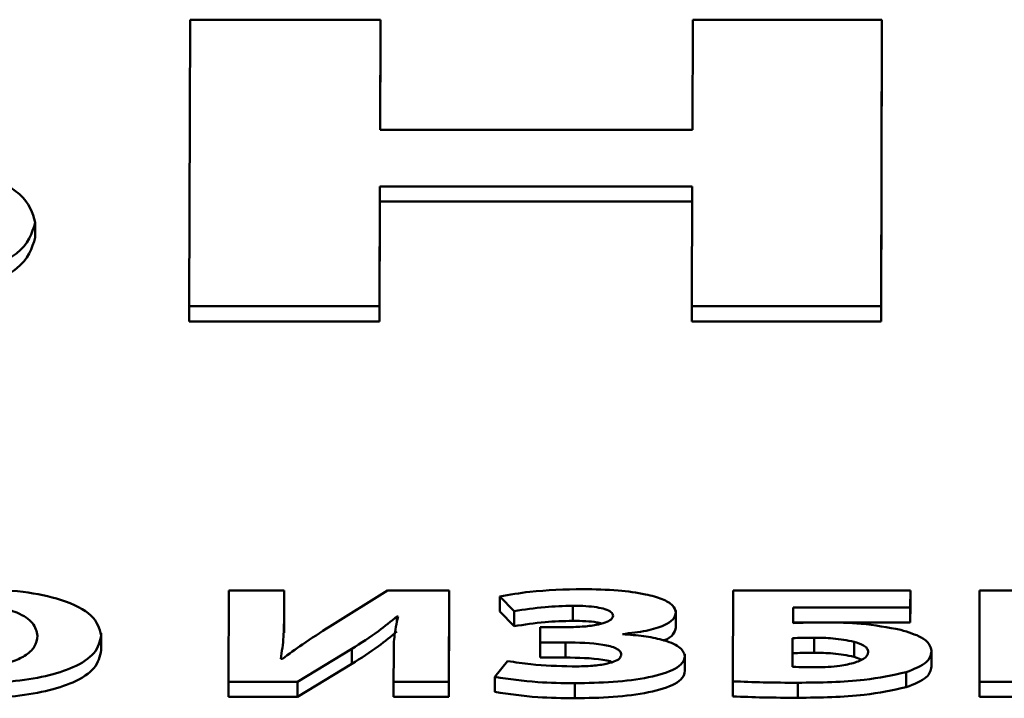
# Paper-space layout 'Лист1' of a CAD drawing. Units: millimetres. Extents: x -6799 to 835, y -2607 to 3672.
# Drawn here: x -5665 to -5659, y 3115 to 3119 of the extents above; entities that cross this region are included whole.
import ezdxf

# ---------------------------------------------------------------- set-up
doc = ezdxf.new("R2010")
doc.units = ezdxf.units.MM

psp = doc.layouts.new('Лист1')

# ---------------------------------------------------------------- linework, layer by layer
at = {"color": 7, "linetype": 'Continuous', "lineweight": 50}
for p, q in [((-5664.409, 3119.4006), (-5664.4139, 3117.6115)), ((-5663.2216, 3119.4006), (-5664.409, 3119.4006)), ((-5663.2235, 3118.7131), (-5663.2216, 3119.4006)), ((-5663.2216, 3119.4006), (-5663.2216, 3119.3066)), ((-5661.2736, 3119.4006), (-5661.2755, 3118.7131)), ((-5660.0939, 3119.4006), (-5661.2736, 3119.4006)), ((-5660.0988, 3117.6115), (-5660.0939, 3119.4006)), ((-5660.0939, 3119.4006), (-5660.0939, 3119.3066)), ((-5663.2232, 3118.7131), (-5663.2216, 3119.3066)), ((-5660.0988, 3117.5175), (-5660.0939, 3119.3066)), ((-5661.2755, 3118.7131), (-5663.2235, 3118.7131)), ((-5663.2265, 3117.6115), (-5663.2245, 3118.3601)), ((-5663.2245, 3118.3601), (-5661.2765, 3118.3601)), ((-5663.2245, 3118.3601), (-5663.2244, 3118.2661)), ((-5661.2765, 3118.3601), (-5661.2785, 3117.6115)), ((-5663.2265, 3117.5175), (-5663.2244, 3118.2661)), ((-5663.2244, 3118.2661), (-5661.2767, 3118.2661)), ((-5665.3749, 3118.1344), (-5665.3749, 3118.0405)), ((-5664.4139, 3117.6115), (-5663.2265, 3117.6115)), ((-5664.4139, 3117.6115), (-5664.4139, 3117.5175)), ((-5663.2265, 3117.6115), (-5663.2265, 3117.5175)), ((-5661.2785, 3117.6115), (-5660.0988, 3117.6115)), ((-5661.2785, 3117.6115), (-5661.2785, 3117.5175)), ((-5660.0988, 3117.6115), (-5660.0988, 3117.5175)), ((-5664.4139, 3117.5175), (-5663.2265, 3117.5175)), ((-5661.2785, 3117.5175), (-5660.0988, 3117.5175)), ((-5664.1677, 3115.8371), (-5664.1693, 3115.268)), ((-5663.8223, 3115.8371), (-5664.1677, 3115.8371)), ((-5663.8228, 3115.6682), (-5663.8223, 3115.8371)), ((-5663.8223, 3115.8371), (-5663.8223, 3115.7432)), ((-5663.1775, 3115.8371), (-5663.5365, 3115.6134)), ((-5662.7926, 3115.8371), (-5663.1775, 3115.8371)), ((-5662.7942, 3115.268), (-5662.7926, 3115.8371)), ((-5662.7926, 3115.8371), (-5662.7926, 3115.7432)), ((-5662.4762, 3115.8009), (-5662.3875, 3115.7089)), ((-5662.4762, 3115.8009), (-5662.4762, 3115.707)), ((-5661.022, 3115.8371), (-5661.0235, 3115.2705)), ((-5659.9157, 3115.8371), (-5661.022, 3115.8371)), ((-5659.916, 3115.7325), (-5659.9157, 3115.8371)), ((-5659.9157, 3115.8371), (-5659.9157, 3115.7432)), ((-5659.4835, 3115.8371), (-5659.4851, 3115.268)), ((-5658.4566, 3115.8371), (-5659.4835, 3115.8371)), ((-5663.8227, 3115.5742), (-5663.8223, 3115.7432)), ((-5662.7941, 3115.174), (-5662.7926, 3115.7432)), ((-5662.0221, 3115.7427), (-5662.022, 3115.6487)), ((-5660.6472, 3115.6344), (-5660.6469, 3115.7325)), ((-5660.6469, 3115.7325), (-5659.916, 3115.7325)), ((-5660.6469, 3115.7325), (-5660.6468, 3115.6386)), ((-5659.916, 3115.7325), (-5659.9159, 3115.6386)), ((-5659.9159, 3115.6386), (-5659.9157, 3115.7432)), ((-5663.8228, 3115.6682), (-5663.8227, 3115.5742)), ((-5663.1186, 3115.6758), (-5663.1112, 3115.6758)), ((-5663.1186, 3115.6758), (-5663.1186, 3115.6353)), ((-5662.4762, 3115.707), (-5662.3875, 3115.6149)), ((-5662.3875, 3115.7089), (-5662.3875, 3115.6149)), ((-5661.378, 3115.7004), (-5661.378, 3115.7123)), ((-5661.378, 3115.7004), (-5661.3779, 3115.6065)), ((-5662.2249, 3115.6082), (-5662.2252, 3115.5138)), ((-5662.0693, 3115.6082), (-5662.2249, 3115.6082)), ((-5660.6468, 3115.6386), (-5660.4516, 3115.6386)), ((-5660.4425, 3115.6386), (-5659.9159, 3115.6386)), ((-5664.964, 3115.5586), (-5664.964, 3115.5707)), ((-5664.964, 3115.5586), (-5664.9639, 3115.4646)), ((-5661.7113, 3115.5644), (-5661.7113, 3115.5661)), ((-5662.2252, 3115.5138), (-5662.0671, 3115.5138)), ((-5662.2252, 3115.5138), (-5662.2251, 3115.4198)), ((-5662.0671, 3115.5138), (-5662.067, 3115.4198)), ((-5660.6499, 3115.5399), (-5660.6504, 3115.3616)), ((-5660.6499, 3115.5399), (-5660.6499, 3115.446)), ((-5660.5166, 3115.5433), (-5660.5166, 3115.4494)), ((-5660.2672, 3115.518), (-5660.2671, 3115.424)), ((-5663.74, 3115.268), (-5663.4011, 3115.4732)), ((-5663.4011, 3115.4732), (-5663.4011, 3115.3792)), ((-5663.139, 3115.4361), (-5663.1395, 3115.268)), ((-5661.3219, 3115.4293), (-5661.3219, 3115.4412)), ((-5661.3219, 3115.4293), (-5661.3219, 3115.3353)), ((-5660.6499, 3115.446), (-5660.6501, 3115.3616)), ((-5660.2226, 3115.4067), (-5660.2671, 3115.424)), ((-5659.7833, 3115.4564), (-5659.7833, 3115.4683)), ((-5659.7833, 3115.4564), (-5659.7833, 3115.3624)), ((-5663.8334, 3115.4106), (-5663.8433, 3115.4106)), ((-5663.7399, 3115.174), (-5663.4011, 3115.3792)), ((-5662.4279, 3115.3971), (-5662.5073, 3115.2984)), ((-5662.2251, 3115.4198), (-5662.067, 3115.4198)), ((-5662.5073, 3115.2984), (-5662.5072, 3115.2044)), ((-5659.9418, 3115.3278), (-5659.9418, 3115.2339)), ((-5664.1693, 3115.268), (-5663.74, 3115.268)), ((-5664.1693, 3115.268), (-5664.1692, 3115.174)), ((-5663.74, 3115.268), (-5663.7399, 3115.174)), ((-5663.1395, 3115.268), (-5663.1394, 3115.174)), ((-5663.1395, 3115.268), (-5662.7942, 3115.268)), ((-5662.7942, 3115.268), (-5662.7941, 3115.174)), ((-5662.0085, 3115.2587), (-5662.0084, 3115.1647)), ((-5661.0235, 3115.2705), (-5661.0235, 3115.1766)), ((-5660.6186, 3115.2621), (-5660.6185, 3115.1681)), ((-5659.4851, 3115.268), (-5659.485, 3115.174)), ((-5659.4851, 3115.268), (-5658.4236, 3115.268)), ((-5664.1692, 3115.174), (-5663.7399, 3115.174)), ((-5663.1394, 3115.174), (-5662.7941, 3115.174)), ((-5659.485, 3115.174), (-5658.4235, 3115.174))]:
    psp.add_line(p, q, dxfattribs=at)
for points, knots in [([(-5665.3749, 3118.1344), (-5665.3923, 3118.1946), (-5665.4257, 3118.3101), (-5665.7011, 3118.444), (-5666.0406, 3118.5314), (-5666.2876, 3118.5603), (-5666.4137, 3118.5751)], [0, 0, 0, 0, 0.293086, 0.562825, 0.776781, 1, 1, 1, 1]), ([(-5665.9192, 3117.7548), (-5665.751, 3117.8128), (-5665.4421, 3117.9191), (-5665.3959, 3118.0671), (-5665.3749, 3118.1344)], [0, 0, 0, 0, 0.544774, 1, 1, 1, 1]), ([(-5665.9192, 3117.6609), (-5665.7509, 3117.7188), (-5665.442, 3117.8251), (-5665.3959, 3117.9731), (-5665.3749, 3118.0405)], [0, 0, 0, 0, 0.544774, 1, 1, 1, 1]), ([(-5664.964, 3115.5586), (-5664.9751, 3115.6007), (-5664.9967, 3115.6822), (-5665.1856, 3115.7795), (-5665.4542, 3115.8375), (-5665.6498, 3115.8433), (-5665.7534, 3115.8464)], [0, 0, 0, 0, 0.284277, 0.549357, 0.761435, 1, 1, 1, 1]), ([(-5661.9576, 3115.8464), (-5662.071, 3115.8438), (-5662.2532, 3115.8396), (-5662.4151, 3115.8115), (-5662.4762, 3115.8009)], [0, 0, 0, 0, 0.622458, 1, 1, 1, 1]), ([(-5661.378, 3115.7004), (-5661.382, 3115.7155), (-5661.3901, 3115.7454), (-5661.4606, 3115.7856), (-5661.5772, 3115.819), (-5661.7487, 3115.8424), (-5661.884, 3115.845), (-5661.9576, 3115.8464)], [0, 0, 0, 0, 0.163799, 0.324703, 0.495977, 0.726029, 1, 1, 1, 1]), ([(-5665.3612, 3115.5543), (-5665.3668, 3115.5817), (-5665.3774, 3115.6333), (-5665.4681, 3115.6966), (-5665.6052, 3115.7376), (-5665.7101, 3115.7421), (-5665.7635, 3115.7443)], [0, 0, 0, 0, 0.313602, 0.591913, 0.792314, 1, 1, 1, 1]), ([(-5662.3875, 3115.7089), (-5662.3243, 3115.7186), (-5662.2075, 3115.7365), (-5662.0803, 3115.7407), (-5662.0221, 3115.7427)], [0, 0, 0, 0, 0.541839, 1, 1, 1, 1]), ([(-5662.0221, 3115.7427), (-5661.9944, 3115.7422), (-5661.9431, 3115.7415), (-5661.8739, 3115.7341), (-5661.8178, 3115.7219), (-5661.7773, 3115.7033), (-5661.7727, 3115.688), (-5661.7703, 3115.6802)], [0, 0, 0, 0, 0.238186, 0.440882, 0.616747, 0.805995, 1, 1, 1, 1]), ([(-5663.8433, 3115.4106), (-5663.8365, 3115.4569), (-5663.824, 3115.5427), (-5663.8231, 3115.6286), (-5663.8228, 3115.6682)], [0, 0, 0, 0, 0.53913, 1, 1, 1, 1]), ([(-5663.4011, 3115.4732), (-5663.3433, 3115.5099), (-5663.2394, 3115.5759), (-5663.1558, 3115.6451), (-5663.1186, 3115.6758)], [0, 0, 0, 0, 0.556059, 1, 1, 1, 1]), ([(-5663.1112, 3115.6758), (-5663.1208, 3115.6328), (-5663.1384, 3115.553), (-5663.1388, 3115.473), (-5663.139, 3115.4361)], [0, 0, 0, 0, 0.5390565, 1, 1, 1, 1]), ([(-5661.7703, 3115.6802), (-5661.7727, 3115.6722), (-5661.7775, 3115.6566), (-5661.818, 3115.6365), (-5661.8808, 3115.6207), (-5661.9672, 3115.6101), (-5662.0339, 3115.6089), (-5662.0693, 3115.6082)], [0, 0, 0, 0, 0.1700903, 0.3342343, 0.5087285, 0.7389676, 1, 1, 1, 1]), ([(-5661.7113, 3115.5661), (-5661.6604, 3115.5718), (-5661.5614, 3115.5829), (-5661.4525, 3115.6166), (-5661.3884, 3115.6574), (-5661.3815, 3115.6857), (-5661.378, 3115.7004)], [0, 0, 0, 0, 0.286354, 0.556081, 0.769275, 1, 1, 1, 1]), ([(-5663.5365, 3115.6134), (-5663.5949, 3115.5764), (-5663.6999, 3115.5098), (-5663.7924, 3115.4411), (-5663.8334, 3115.4106)], [0, 0, 0, 0, 0.5563797, 1, 1, 1, 1]), ([(-5662.3875, 3115.6149), (-5662.3242, 3115.6246), (-5662.2075, 3115.6426), (-5662.0803, 3115.6468), (-5662.022, 3115.6487)], [0, 0, 0, 0, 0.541839, 1, 1, 1, 1]), ([(-5662.022, 3115.6487), (-5661.9945, 3115.6482), (-5661.9435, 3115.6473), (-5661.8809, 3115.6416), (-5661.852, 3115.6344), (-5661.8422, 3115.632)], [0, 0, 0, 0, 0.437277, 0.8094, 1, 1, 1, 1]), ([(-5661.4557, 3115.526), (-5661.4546, 3115.5264), (-5661.4239, 3115.5357), (-5661.3907, 3115.5642), (-5661.3823, 3115.592), (-5661.3779, 3115.6065)], [0, 0, 0, 0, 0.018505, 0.489872, 1, 1, 1, 1]), ([(-5660.4446, 3115.6387), (-5660.4839, 3115.6384), (-5660.5516, 3115.638), (-5660.6189, 3115.6355), (-5660.6472, 3115.6344)], [0, 0, 0, 0, 0.579637, 1, 1, 1, 1]), ([(-5659.9756, 3115.5923), (-5660.0562, 3115.6074), (-5660.203, 3115.6348), (-5660.3696, 3115.6375), (-5660.4446, 3115.6387)], [0, 0, 0, 0, 0.549579, 1, 1, 1, 1]), ([(-5665.7822, 3115.2587), (-5665.696, 3115.2607), (-5665.5305, 3115.2646), (-5665.3052, 3115.3001), (-5665.118, 3115.36), (-5664.9863, 3115.4495), (-5664.9717, 3115.5206), (-5664.964, 3115.5586)], [0, 0, 0, 0, 0.1910759, 0.3670871, 0.5393585, 0.754161, 1, 1, 1, 1]), ([(-5665.7622, 3115.3608), (-5665.7174, 3115.3623), (-5665.6299, 3115.3653), (-5665.5168, 3115.3914), (-5665.4295, 3115.4321), (-5665.3715, 3115.4881), (-5665.3647, 3115.5313), (-5665.3612, 3115.5543)], [0, 0, 0, 0, 0.172555, 0.336912, 0.510461, 0.739493, 1, 1, 1, 1]), ([(-5663.4011, 3115.3792), (-5663.3433, 3115.4159), (-5663.2393, 3115.4819), (-5663.1557, 3115.5511), (-5663.1186, 3115.5819)], [0, 0, 0, 0, 0.556059, 1, 1, 1, 1]), ([(-5661.3219, 3115.4293), (-5661.3294, 3115.4493), (-5661.3439, 3115.4883), (-5661.453, 3115.5301), (-5661.5786, 3115.5552), (-5661.6667, 3115.5613), (-5661.7113, 3115.5644)], [0, 0, 0, 0, 0.286711, 0.557348, 0.775382, 1, 1, 1, 1]), ([(-5659.7833, 3115.4564), (-5659.7864, 3115.4726), (-5659.7922, 3115.5034), (-5659.85, 3115.5531), (-5659.9286, 3115.5777), (-5659.9756, 3115.5923)], [0, 0, 0, 0, 0.311291, 0.589283, 1, 1, 1, 1]), ([(-5662.0671, 3115.5138), (-5661.9862, 3115.5125), (-5661.8866, 3115.5108), (-5661.7869, 3115.4904), (-5661.7488, 3115.4767), (-5661.7232, 3115.4586), (-5661.7205, 3115.445), (-5661.7191, 3115.4378)], [0, 0, 0, 0, 0.509786, 0.628134, 0.743394, 0.863339, 1, 1, 1, 1]), ([(-5660.5166, 3115.5433), (-5660.5409, 3115.5432), (-5660.5855, 3115.5429), (-5660.6298, 3115.5409), (-5660.6499, 3115.5399)], [0, 0, 0, 0, 0.54463, 1, 1, 1, 1]), ([(-5660.2672, 3115.518), (-5660.31, 3115.5263), (-5660.3878, 3115.5413), (-5660.4767, 3115.5427), (-5660.5166, 3115.5433)], [0, 0, 0, 0, 0.5511144, 1, 1, 1, 1]), ([(-5660.1784, 3115.4538), (-5660.1798, 3115.4613), (-5660.1825, 3115.4756), (-5660.2091, 3115.499), (-5660.2454, 3115.5109), (-5660.2672, 3115.518)], [0, 0, 0, 0, 0.306707, 0.583853, 1, 1, 1, 1]), ([(-5665.7821, 3115.1647), (-5665.696, 3115.1668), (-5665.5305, 3115.1707), (-5665.3052, 3115.2061), (-5665.1179, 3115.2661), (-5664.9862, 3115.3555), (-5664.9717, 3115.4266), (-5664.9639, 3115.4646)], [0, 0, 0, 0, 0.1910759, 0.3670871, 0.5393585, 0.754161, 1, 1, 1, 1]), ([(-5661.7191, 3115.4378), (-5661.7212, 3115.4294), (-5661.7252, 3115.4134), (-5661.7633, 3115.3922), (-5661.8263, 3115.3757), (-5661.9167, 3115.365), (-5661.9871, 3115.3639), (-5662.0255, 3115.3633)], [0, 0, 0, 0, 0.171441, 0.331674, 0.499817, 0.727492, 1, 1, 1, 1]), ([(-5662.0085, 3115.2587), (-5661.9285, 3115.2603), (-5661.7693, 3115.2636), (-5661.5455, 3115.2912), (-5661.3959, 3115.3366), (-5661.3306, 3115.3865), (-5661.3249, 3115.4145), (-5661.3219, 3115.4293)], [0, 0, 0, 0, 0.253387, 0.503811, 0.740913, 0.863784, 1, 1, 1, 1]), ([(-5660.5166, 3115.4494), (-5660.5409, 3115.4492), (-5660.5855, 3115.449), (-5660.6297, 3115.4469), (-5660.6499, 3115.446)], [0, 0, 0, 0, 0.54463, 1, 1, 1, 1]), ([(-5660.2671, 3115.424), (-5660.31, 3115.4323), (-5660.3877, 3115.4473), (-5660.4766, 3115.4487), (-5660.5166, 3115.4494)], [0, 0, 0, 0, 0.551114, 1, 1, 1, 1]), ([(-5660.2601, 3115.3878), (-5660.2348, 3115.398), (-5660.1873, 3115.4172), (-5660.1813, 3115.4422), (-5660.1784, 3115.4538)], [0, 0, 0, 0, 0.533218, 1, 1, 1, 1]), ([(-5659.9418, 3115.3278), (-5659.8926, 3115.3475), (-5659.7995, 3115.3848), (-5659.7885, 3115.4334), (-5659.7833, 3115.4564)], [0, 0, 0, 0, 0.5286898, 1, 1, 1, 1]), ([(-5662.0255, 3115.3633), (-5662.1128, 3115.3662), (-5662.2522, 3115.3708), (-5662.3801, 3115.3899), (-5662.4279, 3115.3971)], [0, 0, 0, 0, 0.625655, 1, 1, 1, 1]), ([(-5662.067, 3115.4198), (-5661.9871, 3115.4182), (-5661.8887, 3115.4162), (-5661.7956, 3115.3989), (-5661.7793, 3115.3926), (-5661.7751, 3115.391)], [0, 0, 0, 0, 0.761899, 0.938776, 1, 1, 1, 1]), ([(-5660.6504, 3115.3616), (-5660.6244, 3115.3605), (-5660.576, 3115.3584), (-5660.5273, 3115.3583), (-5660.5047, 3115.3582)], [0, 0, 0, 0, 0.537175, 1, 1, 1, 1]), ([(-5660.5047, 3115.3582), (-5660.4534, 3115.3597), (-5660.3637, 3115.3622), (-5660.2912, 3115.3801), (-5660.2601, 3115.3878)], [0, 0, 0, 0, 0.571974, 1, 1, 1, 1]), ([(-5659.9418, 3115.2339), (-5659.8925, 3115.2535), (-5659.7994, 3115.2908), (-5659.7885, 3115.3395), (-5659.7833, 3115.3624)], [0, 0, 0, 0, 0.5286898, 1, 1, 1, 1]), ([(-5662.5073, 3115.2984), (-5662.4195, 3115.2856), (-5662.2598, 3115.2622), (-5662.0865, 3115.2598), (-5662.0085, 3115.2587)], [0, 0, 0, 0, 0.549653, 1, 1, 1, 1]), ([(-5662.0084, 3115.1647), (-5661.9284, 3115.1664), (-5661.7693, 3115.1696), (-5661.5454, 3115.1973), (-5661.3959, 3115.2427), (-5661.3306, 3115.2925), (-5661.3249, 3115.3206), (-5661.3219, 3115.3353)], [0, 0, 0, 0, 0.2533866, 0.5038107, 0.7409134, 0.8637838, 1, 1, 1, 1]), ([(-5660.6186, 3115.2621), (-5660.4758, 3115.2635), (-5660.2322, 3115.266), (-5660.0268, 3115.3097), (-5659.9418, 3115.3278)], [0, 0, 0, 0, 0.586197, 1, 1, 1, 1]), ([(-5661.0235, 3115.2705), (-5660.9605, 3115.2681), (-5660.8259, 3115.2628), (-5660.6905, 3115.2623), (-5660.6186, 3115.2621)], [0, 0, 0, 0, 0.468827, 1, 1, 1, 1]), ([(-5662.5072, 3115.2044), (-5662.4194, 3115.1916), (-5662.2597, 3115.1682), (-5662.0865, 3115.1658), (-5662.0084, 3115.1647)], [0, 0, 0, 0, 0.5496529, 1, 1, 1, 1]), ([(-5661.0235, 3115.1766), (-5660.9604, 3115.1741), (-5660.8259, 3115.1688), (-5660.6905, 3115.1684), (-5660.6185, 3115.1681)], [0, 0, 0, 0, 0.468827, 1, 1, 1, 1]), ([(-5660.6185, 3115.1681), (-5660.4757, 3115.1696), (-5660.2322, 3115.1721), (-5660.0268, 3115.2158), (-5659.9418, 3115.2339)], [0, 0, 0, 0, 0.586197, 1, 1, 1, 1])]:
    psp.add_open_spline(points, degree=3, knots=knots, dxfattribs=at)

doc.saveas('drawing.dxf')
